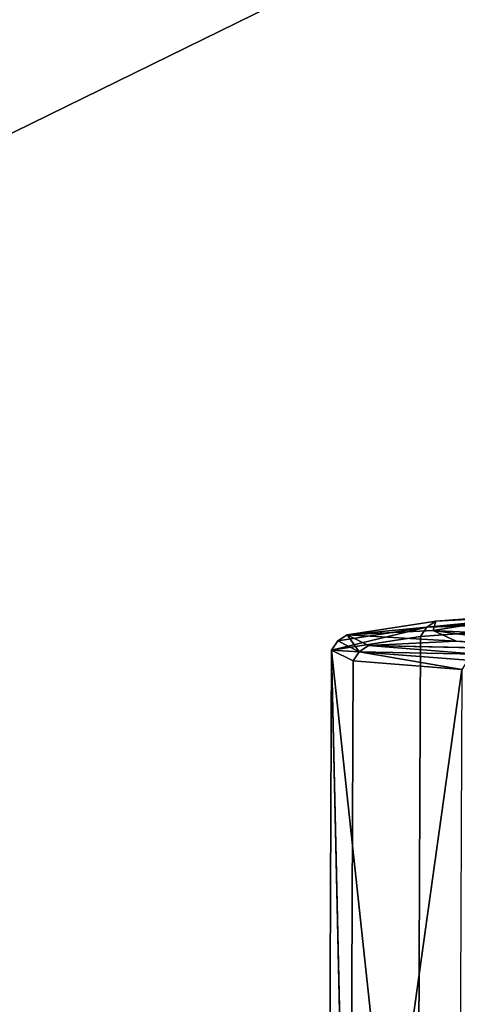
# Model space of a CAD drawing. Extents: x -1.24 to 1.24, y -0.6 to 0.6.
# Drawn here: x -0.77 to -0.76, y 0.19 to 0.23 of the extents above; entities that cross this region are included whole.
import ezdxf

# ---------------------------------------------------------------- set-up
doc = ezdxf.new("R2010")
doc.units = 0
doc.header["$LTSCALE"] = 0.0254
doc.layers.get('0').update_dxf_attribs({"color": 13, "linetype": 'CONTINUOUS'})

# ---------------------------------------------------------------- blocks, each defined once
blk = doc.blocks.new('PIANO')
at = {"color": 252}
mesh = blk.add_polyface(dxfattribs=at)
corners = [(-0.620379, 0, 0.755927), (-1.216488, 0.292499, 0.753917), (-0.620379, 0.294512, 0.755927)]
mesh.append_faces([[corners[k] for k in face] for face in [(0, 1, 2)]], dxfattribs={"color": 252})
mesh = blk.add_polyface(dxfattribs=at)
corners = [(-0.620379, 0, 0.755927), (-1.216488, 0, 0.753929), (-1.216488, 0.292499, 0.753917)]
mesh.append_faces([[corners[k] for k in face] for face in [(0, 1, 2)]], dxfattribs={"color": 252})
blk = doc.blocks.new('PIANO_TOP_')
at = {"color": 0}
blk.add_line((-1.232116, 0, 0.771596), (-0.622358, 0.299146, 0.771596), dxfattribs=at)
blk.add_line((-1.232116, 0, 0.771596), (-0.622358, 0.299146, 0.771596), dxfattribs=at)
at = {"color": 252}
mesh = blk.add_polyface(dxfattribs=at)
corners = [(-0.622358, 0.299146, 0.771596), (-1.232116, 0.299146, 0.771596), (-1.232116, 0, 0.771596)]
mesh.append_faces([[corners[k] for k in face] for face in [(0, 1, 2)]], dxfattribs={"color": 252})
mesh = blk.add_polyface(dxfattribs=at)
corners = [(-0.622358, 0.299146, 0.771596), (-1.232116, 0, 0.771596), (-0.622358, 0, 0.771596)]
mesh.append_faces([[corners[k] for k in face] for face in [(0, 1, 2)]], dxfattribs={"color": 252})
blk = doc.blocks.new('CS4141')
at = {"color": 0}
for p, q in [((-0.756507, 0.20795, 0.621753), (-0.748105, 0.208781, 0.649913)), ((-0.756507, 0.20795, 0.621753), (-0.748105, 0.208781, 0.649913)), ((-0.748411, 0.20856, 0.650077), (-0.756507, 0.20795, 0.621753)), ((-0.748411, 0.20856, 0.650077), (-0.756507, 0.20795, 0.621753)), ((-0.756175, 0.208171, 0.621638), (-0.748105, 0.208781, 0.649913)), ((-0.756175, 0.208171, 0.621638), (-0.748105, 0.208781, 0.649913)), ((-0.759402, 0.207677, 0.59234), (-0.756175, 0.208171, 0.621638)), ((-0.759402, 0.207677, 0.59234), (-0.756175, 0.208171, 0.621638)), ((-0.75673, 0.207613, 0.621829), (-0.748616, 0.208223, 0.650184)), ((-0.75673, 0.207613, 0.621829), (-0.748616, 0.208223, 0.650184)), ((-0.756507, 0.20795, 0.621753), (-0.748616, 0.208223, 0.650184)), ((-0.756507, 0.20795, 0.621753), (-0.748616, 0.208223, 0.650184)), ((-0.756175, 0.208171, 0.621638), (-0.756507, 0.20795, 0.621753)), ((-0.756175, 0.208171, 0.621638), (-0.756507, 0.20795, 0.621753)), ((-0.756277, 0.207838, 0.591747), (-0.753184, 0.208331, 0.620566)), ((-0.756277, 0.207838, 0.591747), (-0.753184, 0.208331, 0.620566)), ((-0.756277, 0.207838, 0.591747), (-0.756175, 0.208171, 0.621638)), ((-0.756277, 0.207838, 0.591747), (-0.756175, 0.208171, 0.621638)), ((-0.753184, 0.208331, 0.620566), (-0.756175, 0.208171, 0.621638)), ((-0.753184, 0.208331, 0.620566), (-0.756175, 0.208171, 0.621638)), ((-0.756507, 0.20795, 0.621753), (-0.759969, 0.20712, 0.592449)), ((-0.756507, 0.20795, 0.621753), (-0.759969, 0.20712, 0.592449)), ((-0.756507, 0.20795, 0.621753), (-0.759742, 0.207456, 0.592405)), ((-0.756507, 0.20795, 0.621753), (-0.759742, 0.207456, 0.592405)), ((-0.756507, 0.20795, 0.621753), (-0.759402, 0.207677, 0.59234)), ((-0.756507, 0.20795, 0.621753), (-0.759402, 0.207677, 0.59234)), ((-0.756277, 0.207838, 0.591747), (-0.759402, 0.207677, 0.59234)), ((-0.756277, 0.207838, 0.591747), (-0.759402, 0.207677, 0.59234)), ((-0.756507, 0.20795, 0.621753), (-0.75673, 0.207613, 0.621829)), ((-0.756507, 0.20795, 0.621753), (-0.75673, 0.207613, 0.621829)), ((-0.755432, 0.207444, 0.562464), (-0.756277, 0.207838, 0.591747)), ((-0.756277, 0.207838, 0.591747), (-0.752242, 0.207279, 0.562365)), ((-0.756277, 0.207838, 0.591747), (-0.752242, 0.207279, 0.562365)), ((-0.756277, 0.207838, 0.591747), (-0.753168, 0.207672, 0.591157)), ((-0.756277, 0.207838, 0.591747), (-0.753168, 0.207672, 0.591157)), ((-0.755432, 0.207444, 0.562464), (-0.756277, 0.207838, 0.591747)), ((-0.759969, 0.20712, 0.592449), (-0.75673, 0.207613, 0.621829)), ((-0.759969, 0.20712, 0.592449), (-0.75673, 0.207613, 0.621829)), ((-0.759969, 0.20712, 0.592449), (-0.759742, 0.207456, 0.592405)), ((-0.759969, 0.20712, 0.592449), (-0.759742, 0.207456, 0.592405)), ((-0.759402, 0.207677, 0.59234), (-0.759742, 0.207456, 0.592405)), ((-0.759402, 0.207677, 0.59234), (-0.759742, 0.207456, 0.592405)), ((-0.759742, 0.207456, 0.592405), (-0.758962, 0.207062, 0.562582)), ((-0.759742, 0.207456, 0.592405), (-0.758962, 0.207062, 0.562582)), ((-0.755432, 0.207444, 0.562464), (-0.759402, 0.207677, 0.59234)), ((-0.758623, 0.207283, 0.562568), (-0.759402, 0.207677, 0.59234)), ((-0.755432, 0.207444, 0.562464), (-0.759402, 0.207677, 0.59234)), ((-0.758623, 0.207283, 0.562568), (-0.759402, 0.207677, 0.59234)), ((-0.758962, 0.207062, 0.562582), (-0.759402, 0.207677, 0.59234)), ((-0.758962, 0.207062, 0.562582), (-0.759402, 0.207677, 0.59234)), ((-0.755432, 0.207444, 0.562464), (-0.758623, 0.207283, 0.562568)), ((-0.755432, 0.207444, 0.562464), (-0.758623, 0.207283, 0.562568)), ((-0.75673, 0.207613, 0.621829), (-0.756858, 0.178138, 0.621879)), ((-0.75673, 0.207613, 0.621829), (-0.756858, 0.178138, 0.621879)), ((-0.752242, 0.207279, 0.562365), (-0.755432, 0.207444, 0.562464)), ((-0.75149, 0.207132, 0.533266), (-0.755432, 0.207444, 0.562464)), ((-0.755432, 0.207444, 0.562464), (-0.7483, 0.206968, 0.533664)), ((-0.755432, 0.207444, 0.562464), (-0.7483, 0.206968, 0.533664)), ((-0.752242, 0.207279, 0.562365), (-0.755432, 0.207444, 0.562464)), ((-0.75149, 0.207132, 0.533266), (-0.755432, 0.207444, 0.562464)), ((-0.759969, 0.20712, 0.592449), (-0.760098, 0.177654, 0.592484)), ((-0.759969, 0.20712, 0.592449), (-0.760098, 0.177654, 0.592484)), ((-0.758962, 0.207062, 0.562582), (-0.759969, 0.20712, 0.592449)), ((-0.759185, 0.206725, 0.562592), (-0.759969, 0.20712, 0.592449)), ((-0.758962, 0.207062, 0.562582), (-0.759969, 0.20712, 0.592449)), ((-0.756858, 0.178138, 0.621879), (-0.759969, 0.20712, 0.592449)), ((-0.756858, 0.178138, 0.621879), (-0.759969, 0.20712, 0.592449)), ((-0.759185, 0.206725, 0.562592), (-0.759969, 0.20712, 0.592449)), ((-0.75931, 0.177286, 0.562611), (-0.759969, 0.20712, 0.592449)), ((-0.75931, 0.177286, 0.562611), (-0.759969, 0.20712, 0.592449)), ((-0.758962, 0.207062, 0.562582), (-0.759185, 0.206725, 0.562592)), ((-0.758962, 0.207062, 0.562582), (-0.759185, 0.206725, 0.562592)), ((-0.758623, 0.207283, 0.562568), (-0.758962, 0.207062, 0.562582)), ((-0.758623, 0.207283, 0.562568), (-0.758962, 0.207062, 0.562582)), ((-0.758962, 0.207062, 0.562582), (-0.75523, 0.206412, 0.532808)), ((-0.758962, 0.207062, 0.562582), (-0.75523, 0.206412, 0.532808)), ((-0.758962, 0.207062, 0.562582), (-0.755011, 0.206748, 0.532833)), ((-0.758962, 0.207062, 0.562582), (-0.755011, 0.206748, 0.532833)), ((-0.758962, 0.207062, 0.562582), (-0.754678, 0.206969, 0.532871)), ((-0.758962, 0.207062, 0.562582), (-0.754678, 0.206969, 0.532871)), ((-0.75149, 0.207132, 0.533266), (-0.758623, 0.207283, 0.562568)), ((-0.754678, 0.206969, 0.532871), (-0.758623, 0.207283, 0.562568)), ((-0.75149, 0.207132, 0.533266), (-0.758623, 0.207283, 0.562568)), ((-0.754678, 0.206969, 0.532871), (-0.758623, 0.207283, 0.562568)), ((-0.759185, 0.206725, 0.562592), (-0.75931, 0.177286, 0.562611)), ((-0.759185, 0.206725, 0.562592), (-0.75931, 0.177286, 0.562611)), ((-0.75523, 0.206412, 0.532808), (-0.759185, 0.206725, 0.562592)), ((-0.75523, 0.206412, 0.532808), (-0.759185, 0.206725, 0.562592)), ((-0.75931, 0.177286, 0.562611), (-0.75523, 0.206412, 0.532808)), ((-0.75931, 0.177286, 0.562611), (-0.75523, 0.206412, 0.532808))]:
    blk.add_line(p, q, dxfattribs=at)
at = {"color": 252}
mesh = blk.add_polyface(dxfattribs=at)
corners = [(-0.748105, 0.208781, 0.649913), (-0.756175, 0.208171, 0.621638), (-0.756507, 0.20795, 0.621753)]
mesh.append_faces([[corners[k] for k in face] for face in [(0, 1, 2)]], dxfattribs={"color": 252})
mesh = blk.add_polyface(dxfattribs=at)
corners = [(-0.748411, 0.20856, 0.650077), (-0.748105, 0.208781, 0.649913), (-0.756507, 0.20795, 0.621753)]
mesh.append_faces([[corners[k] for k in face] for face in [(0, 1, 2)]], dxfattribs={"color": 252})
mesh = blk.add_polyface(dxfattribs=at)
corners = [(-0.748411, 0.20856, 0.650077), (-0.756507, 0.20795, 0.621753), (-0.748616, 0.208223, 0.650184)]
mesh.append_faces([[corners[k] for k in face] for face in [(0, 1, 2)]], dxfattribs={"color": 252})
mesh = blk.add_polyface(dxfattribs=at)
corners = [(-0.748105, 0.208781, 0.649913), (-0.753184, 0.208331, 0.620566), (-0.756175, 0.208171, 0.621638)]
mesh.append_faces([[corners[k] for k in face] for face in [(0, 1, 2)]], dxfattribs={"color": 252})
mesh = blk.add_polyface(dxfattribs=at)
corners = [(-0.756175, 0.208171, 0.621638), (-0.756277, 0.207838, 0.591747), (-0.759402, 0.207677, 0.59234)]
mesh.append_faces([[corners[k] for k in face] for face in [(0, 1, 2)]], dxfattribs={"color": 252})
mesh = blk.add_polyface(dxfattribs=at)
corners = [(-0.756507, 0.20795, 0.621753), (-0.756175, 0.208171, 0.621638), (-0.759402, 0.207677, 0.59234)]
mesh.append_faces([[corners[k] for k in face] for face in [(0, 1, 2)]], dxfattribs={"color": 252})
mesh = blk.add_polyface(dxfattribs=at)
corners = [(-0.748616, 0.208223, 0.650184), (-0.75673, 0.207613, 0.621829), (-0.756858, 0.178138, 0.621879)]
mesh.append_faces([[corners[k] for k in face] for face in [(0, 1, 2)]], dxfattribs={"color": 252})
mesh = blk.add_polyface(dxfattribs=at)
corners = [(-0.748616, 0.208223, 0.650184), (-0.756858, 0.178138, 0.621879), (-0.748732, 0.178754, 0.650249)]
mesh.append_faces([[corners[k] for k in face] for face in [(0, 1, 2)]], dxfattribs={"color": 252})
mesh = blk.add_polyface(dxfattribs=at)
corners = [(-0.748616, 0.208223, 0.650184), (-0.756507, 0.20795, 0.621753), (-0.75673, 0.207613, 0.621829)]
mesh.append_faces([[corners[k] for k in face] for face in [(0, 1, 2)]], dxfattribs={"color": 252})
mesh = blk.add_polyface(dxfattribs=at)
corners = [(-0.753184, 0.208331, 0.620566), (-0.753168, 0.207672, 0.591157), (-0.756277, 0.207838, 0.591747)]
mesh.append_faces([[corners[k] for k in face] for face in [(0, 1, 2)]], dxfattribs={"color": 252})
mesh = blk.add_polyface(dxfattribs=at)
corners = [(-0.756175, 0.208171, 0.621638), (-0.753184, 0.208331, 0.620566), (-0.756277, 0.207838, 0.591747)]
mesh.append_faces([[corners[k] for k in face] for face in [(0, 1, 2)]], dxfattribs={"color": 252})
mesh = blk.add_polyface(dxfattribs=at)
corners = [(-0.756507, 0.20795, 0.621753), (-0.759969, 0.20712, 0.592449), (-0.75673, 0.207613, 0.621829)]
mesh.append_faces([[corners[k] for k in face] for face in [(0, 1, 2)]], dxfattribs={"color": 252})
mesh = blk.add_polyface(dxfattribs=at)
corners = [(-0.756507, 0.20795, 0.621753), (-0.759742, 0.207456, 0.592405), (-0.759969, 0.20712, 0.592449)]
mesh.append_faces([[corners[k] for k in face] for face in [(0, 1, 2)]], dxfattribs={"color": 252})
mesh = blk.add_polyface(dxfattribs=at)
corners = [(-0.756507, 0.20795, 0.621753), (-0.759402, 0.207677, 0.59234), (-0.759742, 0.207456, 0.592405)]
mesh.append_faces([[corners[k] for k in face] for face in [(0, 1, 2)]], dxfattribs={"color": 252})
mesh = blk.add_polyface(dxfattribs=at)
corners = [(-0.759402, 0.207677, 0.59234), (-0.756277, 0.207838, 0.591747), (-0.755432, 0.207444, 0.562464)]
mesh.append_faces([[corners[k] for k in face] for face in [(0, 1, 2)]], dxfattribs={"color": 252})
mesh = blk.add_polyface(dxfattribs=at)
corners = [(-0.756277, 0.207838, 0.591747), (-0.752242, 0.207279, 0.562365), (-0.755432, 0.207444, 0.562464)]
mesh.append_faces([[corners[k] for k in face] for face in [(0, 1, 2)]], dxfattribs={"color": 252})
mesh = blk.add_polyface(dxfattribs=at)
corners = [(-0.756277, 0.207838, 0.591747), (-0.753168, 0.207672, 0.591157), (-0.752242, 0.207279, 0.562365)]
mesh.append_faces([[corners[k] for k in face] for face in [(0, 1, 2)]], dxfattribs={"color": 252})
mesh = blk.add_polyface(dxfattribs=at)
corners = [(-0.75673, 0.207613, 0.621829), (-0.759969, 0.20712, 0.592449), (-0.756858, 0.178138, 0.621879)]
mesh.append_faces([[corners[k] for k in face] for face in [(0, 1, 2)]], dxfattribs={"color": 252})
mesh = blk.add_polyface(dxfattribs=at)
corners = [(-0.759742, 0.207456, 0.592405), (-0.758962, 0.207062, 0.562582), (-0.759969, 0.20712, 0.592449)]
mesh.append_faces([[corners[k] for k in face] for face in [(0, 1, 2)]], dxfattribs={"color": 252})
mesh = blk.add_polyface(dxfattribs=at)
corners = [(-0.759742, 0.207456, 0.592405), (-0.759402, 0.207677, 0.59234), (-0.758962, 0.207062, 0.562582)]
mesh.append_faces([[corners[k] for k in face] for face in [(0, 1, 2)]], dxfattribs={"color": 252})
mesh = blk.add_polyface(dxfattribs=at)
corners = [(-0.759402, 0.207677, 0.59234), (-0.755432, 0.207444, 0.562464), (-0.758623, 0.207283, 0.562568)]
mesh.append_faces([[corners[k] for k in face] for face in [(0, 1, 2)]], dxfattribs={"color": 252})
mesh = blk.add_polyface(dxfattribs=at)
corners = [(-0.759402, 0.207677, 0.59234), (-0.758623, 0.207283, 0.562568), (-0.758962, 0.207062, 0.562582)]
mesh.append_faces([[corners[k] for k in face] for face in [(0, 1, 2)]], dxfattribs={"color": 252})
mesh = blk.add_polyface(dxfattribs=at)
corners = [(-0.758623, 0.207283, 0.562568), (-0.755432, 0.207444, 0.562464), (-0.75149, 0.207132, 0.533266)]
mesh.append_faces([[corners[k] for k in face] for face in [(0, 1, 2)]], dxfattribs={"color": 252})
mesh = blk.add_polyface(dxfattribs=at)
corners = [(-0.755432, 0.207444, 0.562464), (-0.7483, 0.206968, 0.533664), (-0.75149, 0.207132, 0.533266)]
mesh.append_faces([[corners[k] for k in face] for face in [(0, 1, 2)]], dxfattribs={"color": 252})
mesh = blk.add_polyface(dxfattribs=at)
corners = [(-0.755432, 0.207444, 0.562464), (-0.752242, 0.207279, 0.562365), (-0.7483, 0.206968, 0.533664)]
mesh.append_faces([[corners[k] for k in face] for face in [(0, 1, 2)]], dxfattribs={"color": 252})
mesh = blk.add_polyface(dxfattribs=at)
corners = [(-0.759969, 0.20712, 0.592449), (-0.760098, 0.177654, 0.592484), (-0.756858, 0.178138, 0.621879)]
mesh.append_faces([[corners[k] for k in face] for face in [(0, 1, 2)]], dxfattribs={"color": 252})
mesh = blk.add_polyface(dxfattribs=at)
corners = [(-0.759969, 0.20712, 0.592449), (-0.75931, 0.177286, 0.562611), (-0.760098, 0.177654, 0.592484)]
mesh.append_faces([[corners[k] for k in face] for face in [(0, 1, 2)]], dxfattribs={"color": 252})
mesh = blk.add_polyface(dxfattribs=at)
corners = [(-0.759969, 0.20712, 0.592449), (-0.758962, 0.207062, 0.562582), (-0.759185, 0.206725, 0.562592)]
mesh.append_faces([[corners[k] for k in face] for face in [(0, 1, 2)]], dxfattribs={"color": 252})
mesh = blk.add_polyface(dxfattribs=at)
corners = [(-0.759969, 0.20712, 0.592449), (-0.759185, 0.206725, 0.562592), (-0.75931, 0.177286, 0.562611)]
mesh.append_faces([[corners[k] for k in face] for face in [(0, 1, 2)]], dxfattribs={"color": 252})
mesh = blk.add_polyface(dxfattribs=at)
corners = [(-0.758962, 0.207062, 0.562582), (-0.75523, 0.206412, 0.532808), (-0.759185, 0.206725, 0.562592)]
mesh.append_faces([[corners[k] for k in face] for face in [(0, 1, 2)]], dxfattribs={"color": 252})
mesh = blk.add_polyface(dxfattribs=at)
corners = [(-0.758962, 0.207062, 0.562582), (-0.758623, 0.207283, 0.562568), (-0.754678, 0.206969, 0.532871)]
mesh.append_faces([[corners[k] for k in face] for face in [(0, 1, 2)]], dxfattribs={"color": 252})
mesh = blk.add_polyface(dxfattribs=at)
corners = [(-0.758962, 0.207062, 0.562582), (-0.755011, 0.206748, 0.532833), (-0.75523, 0.206412, 0.532808)]
mesh.append_faces([[corners[k] for k in face] for face in [(0, 1, 2)]], dxfattribs={"color": 252})
mesh = blk.add_polyface(dxfattribs=at)
corners = [(-0.758962, 0.207062, 0.562582), (-0.754678, 0.206969, 0.532871), (-0.755011, 0.206748, 0.532833)]
mesh.append_faces([[corners[k] for k in face] for face in [(0, 1, 2)]], dxfattribs={"color": 252})
mesh = blk.add_polyface(dxfattribs=at)
corners = [(-0.758623, 0.207283, 0.562568), (-0.75149, 0.207132, 0.533266), (-0.754678, 0.206969, 0.532871)]
mesh.append_faces([[corners[k] for k in face] for face in [(0, 1, 2)]], dxfattribs={"color": 252})
mesh = blk.add_polyface(dxfattribs=at)
corners = [(-0.759185, 0.206725, 0.562592), (-0.75523, 0.206412, 0.532808), (-0.75931, 0.177286, 0.562611)]
mesh.append_faces([[corners[k] for k in face] for face in [(0, 1, 2)]], dxfattribs={"color": 252})
mesh = blk.add_polyface(dxfattribs=at)
corners = [(-0.75523, 0.206412, 0.532808), (-0.755354, 0.177014, 0.53281), (-0.75931, 0.177286, 0.562611)]
mesh.append_faces([[corners[k] for k in face] for face in [(0, 1, 2)]], dxfattribs={"color": 252})
blk = doc.blocks.new('SKPE35B')
at = {"color": 0}
for name in ['PIANO', 'PIANO_TOP_', 'CS4141']:
    blk.add_blockref(name, (0, 0), dxfattribs=at)

msp = doc.modelspace()

# ---------------------------------------------------------------- block references
at = {"color": 0}
msp.add_blockref('SKPE35B', (0, 0), dxfattribs=at)

doc.saveas('drawing.dxf')
